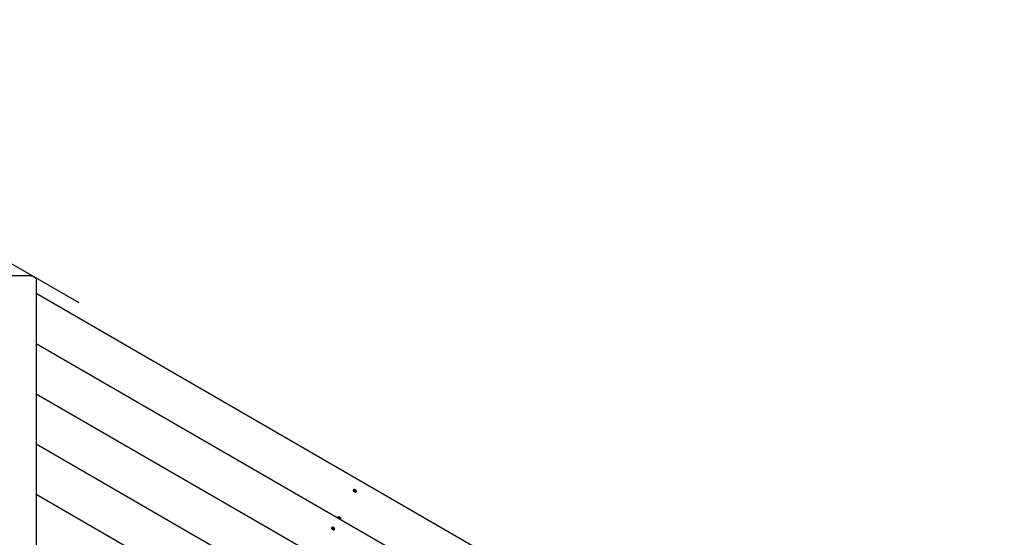
# Model space of a CAD drawing. Units: millimetres. Extents: x 1138 to 18521, y 4287 to 19186.
# Drawn here: x 7556 to 9297, y 13586 to 14501 of the extents above; entities that cross this region are included whole.
import ezdxf

# ---------------------------------------------------------------- set-up
doc = ezdxf.new("R2010")
doc.units = ezdxf.units.MM
doc.header["$LTSCALE"] = 80
doc.header["$PDSIZE"] = -1
doc.linetypes.add('SLD-Осевая', pattern=[19.05, 15.24, -1.27, 1.27, -1.27])
doc.linetypes.add('SLD-Сплошная', pattern=[0])
doc.styles.get("Standard").update_dxf_attribs({"font": 'isocpeui.ttf'})
doc.dimstyles.new('ISO-25', dxfattribs={"dimtxt": 2.5, "dimasz": 2.5, "dimexe": 1.25, "dimexo": 0.625, "dimtad": 1, "dimtxsty": 'Standard', "dimcen": 2.5, "dimadec": 0, "dimazin": 0, "dimtfac": 1, "dimtmove": 0, "dimatfit": 3, "dimfxl": 1, "dimarcsym": 0})

# ---------------------------------------------------------------- blocks, each defined once
blk = doc.blocks.new('*D4')
at = {"color": 0, "lineweight": -2, "transparency": 16777216}
for p, q in [((4089, 17686.5), (16993.5, 17686.5)), ((16913.5, 17446.5), (16913.5, 12996.3)), ((16913.5, 7826.1), (16913.5, 12276.3)), ((11591.5, 7586.1), (16993.5, 7586.1))]:
    blk.add_line(p, q, dxfattribs=at)
at = {"color": 0, "transparency": 16777216}
for points in [[(16873.5, 17446.5), (16953.5, 17446.5), (16913.5, 17686.5)], [(16873.5, 7826.1), (16953.5, 7826.1), (16913.5, 7586.1)]]:
    blk.add_solid(points, dxfattribs=at)
at = {"layer": 'Defpoints', "color": 0, "transparency": 16777216}
for p in [(4089, 17686.5), (16913.5, 17686.5), (11591.5, 7586.1)]:
    blk.add_point(p, dxfattribs=at)
at = {"color": 0, "transparency": 16777216, "insert": (16913.5, 12636.3), "char_height": 240, "attachment_point": 5}
blk.add_mtext('10100', dxfattribs=at)
blk = doc.blocks.new('*D5')
at = {"color": 0, "lineweight": -2, "transparency": 16777216}
for p, q in [((3544, 19186.5), (18147.2, 19186.5)), ((18067.2, 18946.5), (18067.2, 12996.3)), ((18067.2, 6326.1), (18067.2, 12276.3)), ((10495.5, 6086.1), (18147.2, 6086.1))]:
    blk.add_line(p, q, dxfattribs=at)
at = {"color": 0, "transparency": 16777216}
for points in [[(18027.2, 18946.5), (18107.2, 18946.5), (18067.2, 19186.5)], [(18027.2, 6326.1), (18107.2, 6326.1), (18067.2, 6086.1)]]:
    blk.add_solid(points, dxfattribs=at)
at = {"layer": 'Defpoints', "color": 0, "transparency": 16777216}
for p in [(3544, 19186.5), (10495.5, 6086.1), (18067.2, 6086.1)]:
    blk.add_point(p, dxfattribs=at)
at = {"color": 0, "transparency": 16777216, "insert": (18067.2, 12636.3), "char_height": 240, "attachment_point": 5}
blk.add_mtext('13100', dxfattribs=at)

msp = doc.modelspace()

# ---------------------------------------------------------------- linework, layer by layer
at = {"color": 7, "linetype": 'SLD-Осевая'}
msp.add_line((7521, 14081.2), (7659.9, 14001.1), dxfattribs=at)
at = {"color": 7, "linetype": 'SLD-Сплошная', "lineweight": 25}
for p, q in [((7574.5, 14048.3), (7504.5, 14048.3)), ((7584.5, 14040.9), (7584.5, 12714.4)), ((8732.1, 13354.5), (7584.5, 14017.1)), ((8655.2, 13310.2), (7584.5, 13928.3)), ((8578.4, 13265.8), (7584.5, 13839.5)), ((8501.5, 13221.4), (7584.5, 13750.8)), ((8145.6, 13669.7), (8145.6, 13669.7)), ((8147.1, 13669.5), (8147.6, 13669.7)), ((8147.6, 13669), (8147.1, 13669.5)), ((8147.2, 13668.4), (8147.7, 13668.6)), ((8147.6, 13667.9), (8147.2, 13668.4)), ((8147.4, 13668.9), (8147.7, 13668.8)), ((8147.7, 13668.7), (8147.4, 13668.9)), ((8147.4, 13668.1), (8147.7, 13668.7)), ((8147.4, 13668.1), (8147.6, 13668.2)), ((8147.6, 13669.7), (8148.1, 13669.2)), ((8147.6, 13669), (8147.6, 13669.7)), ((8147.6, 13668.2), (8147.6, 13668.4)), ((8148.1, 13668.1), (8147.6, 13667.9)), ((8148.1, 13668.1), (8149.1, 13669.2)), ((8148.3, 13669.3), (8148.4, 13669)), ((8148.3, 13669), (8148.3, 13669.3)), ((8148.4, 13667.8), (8148.3, 13668.1)), ((8148.5, 13668.1), (8148.4, 13667.8)), ((8148.6, 13669), (8149.1, 13669.2)), ((8149.1, 13667.5), (8148.6, 13668)), ((8149, 13668.4), (8148.7, 13667.9)), ((8149, 13668.4), (8149.3, 13668.3)), ((8149.3, 13668.3), (8149, 13668.3)), ((8149.1, 13669.2), (8149.6, 13668.7)), ((8149.6, 13668.7), (8149.1, 13668.5)), ((8149.1, 13668.2), (8149.6, 13667.6)), ((8424.6, 13177), (7584.5, 13662)), ((8145.9, 13667.9), (8146.2, 13667.4)), ((8148.5, 13666.1), (8149.1, 13666.1)), ((8149.6, 13667.6), (8149.1, 13667.5)), ((8149.1, 13667.5), (8149.6, 13667.6)), ((8150.7, 13666.7), (8150.9, 13667.1)), ((8117.8, 13621.5), (8117.8, 13621.5)), ((8119.2, 13621.1), (8119.5, 13621.4)), ((8119.8, 13620.7), (8119.2, 13621.1)), ((8119.5, 13621.4), (8120.1, 13621)), ((8119.8, 13620.7), (8119.5, 13621.4)), ((8119.6, 13620.5), (8119.9, 13620.5)), ((8120, 13620.4), (8119.6, 13620.5)), ((8119.6, 13619.9), (8119.9, 13620.2)), ((8120.1, 13619.5), (8119.6, 13619.9)), ((8119.7, 13619.8), (8119.9, 13620.3)), ((8120, 13620), (8120.9, 13621.2)), ((8120, 13620), (8120.4, 13619.7)), ((8120.5, 13619.8), (8120.1, 13619.5)), ((8120.3, 13621.1), (8120.5, 13620.8)), ((8120.3, 13620.9), (8120.3, 13621.1)), ((8120.6, 13620.9), (8120.9, 13621.2)), ((8120.8, 13619.6), (8120.6, 13619.9)), ((8121.2, 13620.5), (8120.8, 13619.8)), ((8120.8, 13619.9), (8120.8, 13619.6)), ((8120.9, 13621.2), (8121.5, 13620.8)), ((8121.6, 13619.3), (8121, 13619.8)), ((8121.1, 13620.4), (8121.5, 13620.3)), ((8121.5, 13620.8), (8121.2, 13620.5)), ((8121.5, 13620.3), (8121.2, 13620.2)), ((8121.3, 13620.1), (8121.9, 13619.7)), ((8121.9, 13619.7), (8121.6, 13619.3)), ((8121.6, 13619.3), (8121.9, 13619.7)), ((8122.7, 13618.3), (8122.9, 13618.6)), ((8122.9, 13618.6), (8123.1, 13618.9)), ((8107.2, 13603.1), (8107.2, 13603.1)), ((8107.4, 13601.4), (8107.7, 13600.9)), ((8108.7, 13602.9), (8109.2, 13603.1)), ((8109.2, 13602.4), (8108.7, 13602.9)), ((8108.7, 13601.8), (8109.2, 13602)), ((8109.2, 13601.3), (8108.7, 13601.8)), ((8109, 13602.3), (8109.3, 13602.3)), ((8109.3, 13602.1), (8109, 13602.3)), ((8109, 13601.6), (8109.3, 13602.1)), ((8109, 13601.6), (8109.1, 13601.6)), ((8109.1, 13601.6), (8109.1, 13601.8)), ((8109.2, 13603.1), (8109.7, 13602.6)), ((8109.2, 13602.4), (8109.2, 13603.1)), ((8109.7, 13601.5), (8109.2, 13601.3)), ((8109.7, 13601.5), (8110.7, 13602.6)), ((8109.8, 13602.5), (8109.9, 13602.7)), ((8109.9, 13601.3), (8109.8, 13601.6)), ((8109.9, 13602.7), (8110, 13602.4)), ((8110, 13601.5), (8109.9, 13601.3)), ((8110.1, 13599.5), (8110.6, 13599.5)), ((8110.2, 13602.4), (8110.7, 13602.6)), ((8110.5, 13601.9), (8110.2, 13601.4)), ((8110.7, 13600.9), (8110.2, 13601.4)), ((8110.5, 13601.9), (8110.9, 13601.7)), ((8111.1, 13602.2), (8110.6, 13602)), ((8110.9, 13601.7), (8110.6, 13601.7)), ((8110.6, 13601.6), (8111.1, 13601.1)), ((8110.7, 13602.6), (8111.1, 13602.2)), ((8111.1, 13601.1), (8110.7, 13600.9)), ((8110.7, 13600.9), (8111.1, 13601.1)), ((8112.3, 13600.2), (8112.5, 13600.5))]:
    msp.add_line(p, q, dxfattribs=at)
at = {"color": 7, "linetype": 'SLD-Сплошная', "lineweight": 25, "flags": 128}
for points in [[(7574.5, 14048.3), (7576.5, 14048.2), (7578.4, 14047.8), (7580.1, 14047.1), (7581.6, 14046.2), (7582.9, 14045), (7583.8, 14043.8), (7584.4, 14042.4), (7584.5, 14040.9)], [(8145.6, 13669.7), (8145.5, 13669.2), (8145.6, 13668.5), (8146, 13667.8), (8146.7, 13667.1), (8147.5, 13666.5), (8148.5, 13666.2), (8149.4, 13666.1), (8150.1, 13666.2)], [(8150.3, 13666.6), (8150.8, 13667), (8151.1, 13667.6), (8151, 13668.3), (8150.6, 13669), (8149.9, 13669.7), (8149, 13670.3), (8148.1, 13670.6), (8147.2, 13670.7), (8146.4, 13670.6), (8145.9, 13670.2), (8145.7, 13669.6), (8145.8, 13668.8), (8146.2, 13668.1), (8146.8, 13667.4), (8147.7, 13666.9), (8148.6, 13666.5), (8149.6, 13666.4), (8150.3, 13666.6)], [(8150.1, 13666.2), (8150.6, 13666.6), (8150.7, 13666.7)], [(8122.9, 13618.7), (8123.2, 13619.2), (8123.2, 13619.9), (8122.9, 13620.6), (8122.3, 13621.4), (8121.4, 13621.9), (8120.5, 13622.4), (8119.6, 13622.5), (8118.8, 13622.4), (8118.2, 13622.1), (8117.9, 13621.5), (8117.9, 13620.9), (8117.7, 13620.5)], [(8122.1, 13618), (8122.3, 13618.3), (8122.9, 13618.7)], [(8122.1, 13618), (8122.1, 13618), (8122.7, 13618.3)], [(8107.2, 13603.1), (8107, 13602.7), (8107.1, 13601.9), (8107.5, 13601.2), (8108.2, 13600.5), (8109.1, 13599.9), (8110, 13599.6), (8110.9, 13599.5), (8111.7, 13599.7)], [(8111.9, 13600), (8112.4, 13600.4), (8112.6, 13601), (8112.5, 13601.7), (8112.1, 13602.5), (8111.4, 13603.1), (8110.6, 13603.7), (8109.6, 13604), (8108.7, 13604.1), (8108, 13604), (8107.5, 13603.6), (8107.2, 13603), (8107.3, 13602.3), (8107.7, 13601.5), (8108.4, 13600.8), (8109.3, 13600.3), (8110.2, 13599.9), (8111.1, 13599.8), (8111.9, 13600)], [(8111.7, 13599.7), (8112.2, 13600.1), (8112.3, 13600.2)]]:
    msp.add_lwpolyline(points, dxfattribs=at)
at = {"color": 7, "linetype": 'SLD-Сплошная', "lineweight": 25}
for centre, radius, start, end in [((8147.4, 13668.7), 0.418, 20.8249, 45.5685), ((8147.9, 13668.7), 0.568, 231.0011, 288.5722), ((8147.6, 13668.7), 0.166, 291.8121, 338.0335), ((8148.5, 13669.6), 0.627, 224.7534, 243.6138), ((8148.2, 13667.8), 0.323, 82.0887, 111.5379), ((8148.5, 13669.3), 0.323, 262.0887, 291.5379), ((8148.2, 13667.5), 0.627, 44.7534, 63.6138), ((8149.1, 13668.4), 0.166, 111.8121, 158.0335), ((8149.4, 13668.5), 0.418, 200.8249, 225.5685), ((8119, 13620.9), 1.39, 152.6518, 195.3725), ((8119.8, 13620.2), 0.346, 257.0562, 322.1728), ((8119.5, 13620.2), 0.541, 33.7386, 54.5632), ((8119.8, 13620.4), 0.159, 314.6879, 2.2074), ((8120.5, 13621.5), 0.638, 233.893, 252.5355), ((8120.4, 13621.1), 0.223, 274.2089, 311.9928), ((8120.6, 13619.7), 0.223, 94.2089, 131.9928), ((8120.6, 13619.3), 0.638, 53.893, 72.5355), ((8121.3, 13620.4), 0.159, 134.6879, 182.2074), ((8121.6, 13620.5), 0.541, 213.7386, 234.5632), ((8109.5, 13602.1), 0.568, 226.3553, 270.9127), ((8108.9, 13602.1), 0.418, 20.8249, 45.5685), ((8109.2, 13602.2), 0.166, 291.8121, 338.0335), ((8110.1, 13603), 0.627, 224.7534, 243.6138), ((8109.8, 13601.2), 0.323, 82.0887, 111.5379), ((8110.1, 13602.7), 0.323, 262.0887, 291.5379), ((8109.8, 13600.9), 0.627, 44.7534, 63.6138), ((8110.7, 13601.8), 0.166, 111.8121, 158.0335), ((8110.9, 13601.9), 0.418, 200.8249, 225.5685)]:
    msp.add_arc(centre, radius, start, end, dxfattribs=at)
for centre, major_axis, ratio, start_param, end_param in [((8147.8, 13668.4), (0.052, 0.751), 0.33261, 1.742498, 1.830603), ((8148.3, 13669.3), (1.45, 3.31), 0.003234, 4.381985, 4.643784), ((8148.3, 13669.3), (2.15, 3.09), 0.066088, 4.402808, 4.664607), ((8148.4, 13667.8), (2.16, 2.95), 0.017849, 1.505387, 1.590085), ((8149.3, 13668.3), (1.89, 3.35), 0.103444, 1.576032, 1.735443), ((8149.3, 13668.3), (1.92, 2.83), 0.091991, 1.619515, 1.767421), ((8120.3, 13621.1), (1.43, 3.25), 0.031763, 4.381663, 4.643462), ((8120.3, 13621.1), (2.11, 3.17), 0.083322, 4.414504, 4.676303), ((8119.8, 13620.3), (0.449, 0.652), 0.500547, 4.611143, 4.699248), ((8120.8, 13619.6), (2.17, 3.02), 0.043225, 1.512621, 1.553816), ((8121.5, 13620.3), (1.81, 3.39), 0.09848, 1.589585, 1.742946), ((8121.5, 13620.3), (2.01, 2.83), 0.068539, 1.631962, 1.770776), ((8109.4, 13601.8), (0.052, 0.751), 0.33261, 1.742498, 1.830603), ((8109.9, 13602.7), (1.45, 3.31), 0.003234, 4.381985, 4.643784), ((8109.9, 13602.7), (2.15, 3.09), 0.066088, 4.402808, 4.664607), ((8109.9, 13601.3), (2.16, 2.95), 0.017849, 1.505387, 1.590085), ((8110.9, 13601.7), (1.89, 3.35), 0.103444, 1.576032, 1.735443), ((8110.9, 13601.7), (1.92, 2.83), 0.091991, 1.619515, 1.767421)]:
    msp.add_ellipse(centre, major_axis=major_axis, ratio=ratio, start_param=start_param, end_param=end_param, dxfattribs=at)

# ---------------------------------------------------------------- dimensions: what is measured, and where the dimension line sits
at = {"color": 251, "true_color": 0x636466}
dim = msp.add_linear_dim(base=(18067.2, 6086.1), p1=(3544, 19186.5), p2=(10495.5, 6086.1), angle=90, dimstyle='ISO-25', override={"dimtxt": 240, "dimasz": 240, "dimexe": 80, "dimexo": 0, "dimgap": 240, "dimtih": 1, "dimtoh": 1, "dimdec": 0, "dimzin": 0, "dimadec": 2, "dimtdec": 3, "dimtzin": 0}, dxfattribs=at)
dim.commit()
dim.dimension.update_dxf_attribs({"geometry": '*D5', "text_midpoint": (18067.2, 12636.3)})
dim = msp.add_linear_dim(base=(16913.5, 17686.5), p1=(11591.5, 7586.1), p2=(4089, 17686.5), angle=90, dimstyle='ISO-25', override={"dimtxt": 240, "dimasz": 240, "dimexe": 80, "dimexo": 0, "dimgap": 240, "dimtih": 1, "dimtoh": 1, "dimdec": 0, "dimzin": 0, "dimadec": 2, "dimtdec": 3, "dimtzin": 0})
dim.commit()
dim.dimension.update_dxf_attribs({"geometry": '*D4', "text_midpoint": (16913.5, 12636.3)})

doc.saveas('drawing.dxf')
